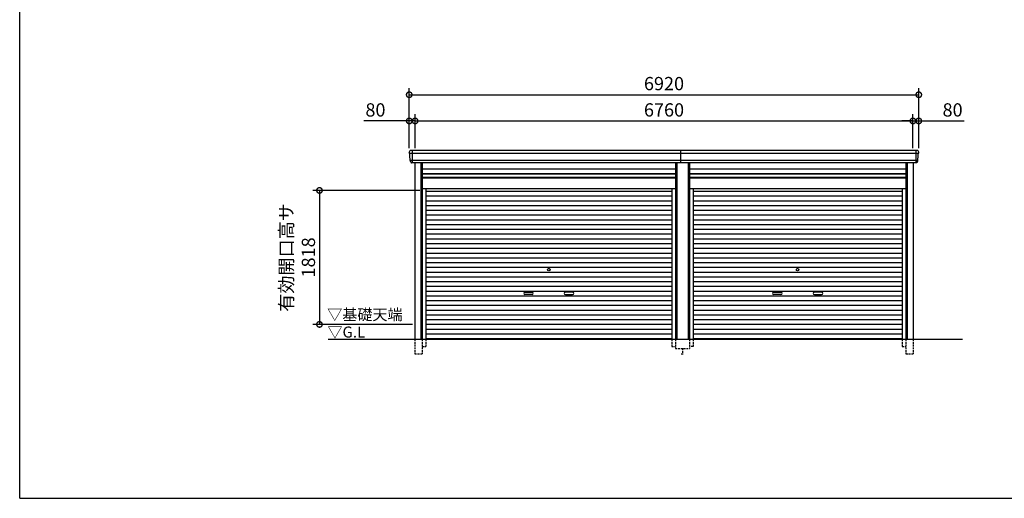
# Model space of a CAD drawing. Extents: x 0 to 24131, y -328 to 16658.
# Drawn here: x 0 to 13371, y 0 to 6495 of the extents above; entities that cross this region are included whole.
import ezdxf

# ---------------------------------------------------------------- set-up
doc = ezdxf.new("R2010")
doc.units = 0
doc.header["$LTSCALE"] = 20
doc.header["$PDMODE"] = 3
doc.header["$PDSIZE"] = 2
doc.linetypes.add('HIDDEN', pattern=[0.375, 0.25, -0.125])
doc.layers.get('0').update_dxf_attribs({"linetype": 'CONTINUOUS'})
doc.layers.get('DEFPOINTS').update_dxf_attribs({"linetype": 'CONTINUOUS'})
for name, color, linetype in [('仕様書枠', 230, 'CONTINUOUS'), ('寸法', 4, 'CONTINUOUS'), ('破線', 2, 'HIDDEN'), ('細線', 5, 'CONTINUOUS'), ('部品1', 7, 'CONTINUOUS'), ('Ｇ．Ｌ', 30, 'CONTINUOUS')]:
    doc.layers.add(name, color=color, linetype=linetype)
doc.styles.add('STYLE1', font='isocp.shx', dxfattribs={"bigfont": 'bigfont.shx'})
doc.styles.add('STYLE2', font='MS PGothic.ttf')
doc.dimstyles.new('INABA_S60G', dxfattribs={"dimscale": 60, "dimtxt": 3, "dimasz": 2.5, "dimexe": 1.5, "dimexo": 0.5, "dimgap": 1, "dimtad": 3, "dimdec": 1, "dimdsep": 46, "dimtxsty": 'STYLE1', "dimblk1": 'DOTSMALL', "dimblk2": 'DOTSMALL', "dimsah": 1, "dimcen": 0, "dimclrt": 7, "dimadec": 0, "dimazin": 0, "dimtfac": 1, "dimtdec": 4, "dimtix": 1, "dimtmove": 0, "dimatfit": 3, "dimldrblk": 'DOTSMALL', "dimfxl": 1, "dimtolj": 1, "dimtzin": 0, "dimarcsym": 0})

# ---------------------------------------------------------------- blocks, each defined once
blk = doc.blocks.new('_DOTSMALL')
at = {"color": 0, "linetype": 'ByBlock', "ltscale": 50, "const_width": 0.5}
blk.add_lwpolyline([(-0.0625, 0, 1), (0.0625, 0, 1)], format="xyb", close=True, dxfattribs=at)
blk = doc.blocks.new('*D39')
at = {"layer": 'DEFPOINTS', "color": 0, "ltscale": 50}
for p in [(5370, 5121), (5290, 4720), (5370, 4720)]:
    blk.add_point(p, dxfattribs=at)
at = {"layer": '寸法', "color": 0, "lineweight": -2, "ltscale": 50}
for p, q in [((5290, 5121), (4672, 5121)), ((5290, 4750), (5290, 5211)), ((5370, 5121), (5290, 5121)), ((5370, 4750), (5370, 5211)), ((5370, 5121), (5520, 5121))]:
    blk.add_line(p, q, dxfattribs=at)
at = {"layer": '寸法', "color": 0, "lineweight": -2, "ltscale": 50, "xscale": 150, "yscale": 150, "zscale": 150}
blk.add_blockref('_DOTSMALL', (5290, 5121), dxfattribs=at)
at = {"layer": '寸法', "color": 0, "lineweight": -2, "ltscale": 50, "xscale": 150, "yscale": 150, "zscale": 150, "rotation": 180}
blk.add_blockref('_DOTSMALL', (5370, 5121), dxfattribs=at)
at = {"layer": '寸法', "color": 7, "ltscale": 50, "insert": (4831, 5271), "char_height": 180, "attachment_point": 5, "style": 'STYLE1'}
blk.add_mtext('\\A1;80', dxfattribs=at)
blk = doc.blocks.new('*D40')
at = {"layer": 'DEFPOINTS', "color": 0, "ltscale": 50}
for p in [(12130, 5121), (5370, 4720), (12130, 4720)]:
    blk.add_point(p, dxfattribs=at)
at = {"layer": '寸法', "color": 0, "lineweight": -2, "ltscale": 50}
for p, q in [((5370, 4750), (5370, 5211)), ((5370, 5121), (12130, 5121)), ((12130, 4750), (12130, 5211))]:
    blk.add_line(p, q, dxfattribs=at)
at = {"layer": '寸法', "color": 0, "lineweight": -2, "ltscale": 50, "xscale": 150, "yscale": 150, "zscale": 150, "rotation": 180}
blk.add_blockref('_DOTSMALL', (5370, 5121), dxfattribs=at)
at = {"layer": '寸法', "color": 0, "lineweight": -2, "ltscale": 50, "xscale": 150, "yscale": 150, "zscale": 150}
blk.add_blockref('_DOTSMALL', (12130, 5121), dxfattribs=at)
at = {"layer": '寸法', "color": 7, "ltscale": 50, "insert": (8750, 5271), "char_height": 180, "attachment_point": 5, "style": 'STYLE1'}
blk.add_mtext('\\A1;6760', dxfattribs=at)
blk = doc.blocks.new('*D41')
at = {"layer": 'DEFPOINTS', "color": 0, "ltscale": 50}
for p in [(12210, 5121), (12130, 4720), (12210, 4720)]:
    blk.add_point(p, dxfattribs=at)
at = {"layer": '寸法', "color": 0, "lineweight": -2, "ltscale": 50}
for p, q in [((12130, 5121), (11980, 5121)), ((12130, 4750), (12130, 5211)), ((12130, 5121), (12210, 5121)), ((12210, 4750), (12210, 5211)), ((12210, 5121), (12828, 5121))]:
    blk.add_line(p, q, dxfattribs=at)
at = {"layer": '寸法', "color": 0, "lineweight": -2, "ltscale": 50, "xscale": 150, "yscale": 150, "zscale": 150}
blk.add_blockref('_DOTSMALL', (12130, 5121), dxfattribs=at)
at = {"layer": '寸法', "color": 0, "lineweight": -2, "ltscale": 50, "xscale": 150, "yscale": 150, "zscale": 150, "rotation": 180}
blk.add_blockref('_DOTSMALL', (12210, 5121), dxfattribs=at)
at = {"layer": '寸法', "color": 7, "ltscale": 50, "insert": (12669, 5271), "char_height": 180, "attachment_point": 5, "style": 'STYLE1'}
blk.add_mtext('\\A1;80', dxfattribs=at)
blk = doc.blocks.new('*D42')
at = {"layer": 'DEFPOINTS', "color": 0, "ltscale": 50}
for p in [(12210, 5477), (5290, 4720), (12210, 4720)]:
    blk.add_point(p, dxfattribs=at)
at = {"layer": '寸法', "color": 0, "lineweight": -2, "ltscale": 50}
for p, q in [((5290, 4750), (5290, 5567)), ((12210, 4750), (12210, 5567)), ((5290, 5477), (12210, 5477))]:
    blk.add_line(p, q, dxfattribs=at)
at = {"layer": '寸法', "color": 0, "lineweight": -2, "ltscale": 50, "xscale": 150, "yscale": 150, "zscale": 150, "rotation": 180}
blk.add_blockref('_DOTSMALL', (5290, 5477), dxfattribs=at)
at = {"layer": '寸法', "color": 0, "lineweight": -2, "ltscale": 50, "xscale": 150, "yscale": 150, "zscale": 150}
blk.add_blockref('_DOTSMALL', (12210, 5477), dxfattribs=at)
at = {"layer": '寸法', "color": 7, "ltscale": 50, "insert": (8750, 5628), "char_height": 180, "attachment_point": 5, "style": 'STYLE1'}
blk.add_mtext('\\A1;6920', dxfattribs=at)
blk = doc.blocks.new('*D43')
at = {"layer": 'DEFPOINTS', "color": 0, "ltscale": 50}
for p in [(5466, 4178), (4071, 2360), (5366, 2360)]:
    blk.add_point(p, dxfattribs=at)
at = {"layer": '寸法', "color": 0, "lineweight": -2, "ltscale": 50}
for p, q in [((5436, 4178), (3981, 4178)), ((4071, 4178), (4071, 2360)), ((5336, 2360), (3981, 2360))]:
    blk.add_line(p, q, dxfattribs=at)
at = {"layer": '寸法', "color": 0, "lineweight": -2, "ltscale": 50, "xscale": 150, "yscale": 150, "zscale": 150}
for p, rotation in [((4071, 4178), 90), ((4071, 2360), 270)]:
    blk.add_blockref('_DOTSMALL', p, dxfattribs=dict(at, rotation=rotation))
at = {"layer": '寸法', "color": 7, "ltscale": 50, "insert": (3771, 3269), "char_height": 180, "attachment_point": 5, "rotation": 90, "style": 'STYLE1'}
blk.add_mtext('\\A1;有効開口高サ \\P1818', dxfattribs=at)

msp = doc.modelspace()

# ---------------------------------------------------------------- linework, layer by layer
at = {"layer": '仕様書枠', "ltscale": 50}
for q in [(0, 16658.4), (24130.8, 0)]:
    msp.add_line((0, 0), q, dxfattribs=at)
at = {"layer": '破線', "ltscale": 5}
for p, q in [((5365.91, 2160), (5365.91, 1960)), ((5465.91, 2160), (5465.91, 1960)), ((5513.91, 2160), (5513.91, 2060)), ((8856.11, 2160), (8856.11, 2060)), ((8904.11, 2160), (8904.11, 2035)), ((9095.91, 2160), (9095.91, 2035)), ((9143.91, 2160), (9143.91, 2060)), ((11986.11, 2160), (11986.11, 2060)), ((12034.11, 2160), (12034.11, 1960)), ((12134.11, 2160), (12134.11, 1960)), ((5465.91, 2060), (5513.91, 2060)), ((8856.11, 2060), (8904.11, 2060)), ((8904.11, 2035), (9095.91, 2035)), ((9000.01, 2035), (9000.01, 1960)), ((9143.91, 2060), (9095.91, 2060)), ((11986.11, 2060), (12034.11, 2060)), ((5365.91, 1960), (5465.91, 1960)), ((8985.01, 1960), (9015.01, 1960)), ((12034.11, 1960), (12134.11, 1960))]:
    msp.add_line(p, q, dxfattribs=at)
at = {"layer": '細線', "ltscale": 50}
for p, q in [((5332.01, 4720), (5332.01, 4553)), ((8980.01, 4553), (8980.01, 4720)), ((12168.01, 4720), (12168.01, 4553)), ((12206.06, 4677.93), (5293.96, 4677.93)), ((5366.01, 4677.93), (5297.85, 4677.93)), ((12194.56, 4583.51), (5305.46, 4583.51)), ((5445.91, 4553), (5445.91, 2160)), ((8924.11, 4553), (8924.11, 2160)), ((9075.91, 4553), (9075.91, 2160)), ((12054.11, 4553), (12054.11, 2160)), ((5465.91, 4403), (8904.11, 4403)), ((5465.91, 4358), (8904.11, 4358)), ((9095.91, 4403), (12034.11, 4403)), ((9095.91, 4358), (12034.11, 4358)), ((5513.91, 4167.45), (8856.11, 4167.45)), ((9143.91, 4167.45), (11986.11, 4167.45)), ((5513.91, 4102.95), (8856.11, 4102.95)), ((5513.91, 4038.45), (8856.11, 4038.45)), ((9143.91, 4102.95), (11986.11, 4102.95)), ((9143.91, 4038.45), (11986.11, 4038.45)), ((5513.91, 3973.95), (8856.11, 3973.95)), ((5513.91, 3909.45), (8856.11, 3909.45)), ((9143.91, 3973.95), (11986.11, 3973.95)), ((9143.91, 3909.45), (11986.11, 3909.45)), ((5513.91, 3844.95), (8856.11, 3844.95)), ((5513.91, 3780.45), (8856.11, 3780.45)), ((9143.91, 3844.95), (11986.11, 3844.95)), ((9143.91, 3780.45), (11986.11, 3780.45)), ((5513.91, 3715.95), (8856.11, 3715.95)), ((5513.91, 3651.45), (8856.11, 3651.45)), ((9143.91, 3715.95), (11986.11, 3715.95)), ((9143.91, 3651.45), (11986.11, 3651.45)), ((5513.91, 3586.95), (8856.11, 3586.95)), ((5513.91, 3522.45), (8856.11, 3522.45)), ((9143.91, 3586.95), (11986.11, 3586.95)), ((9143.91, 3522.45), (11986.11, 3522.45)), ((5513.91, 3457.95), (8856.11, 3457.95)), ((5513.91, 3393.45), (8856.11, 3393.45)), ((9143.91, 3457.95), (11986.11, 3457.95)), ((9143.91, 3393.45), (11986.11, 3393.45)), ((5513.91, 3328.95), (8856.11, 3328.95)), ((5513.91, 3264.45), (8856.11, 3264.45)), ((9143.91, 3328.95), (11986.11, 3328.95)), ((9143.91, 3264.45), (11986.11, 3264.45)), ((5513.91, 3199.95), (8856.11, 3199.95)), ((5513.91, 3135.45), (8856.11, 3135.45)), ((9143.91, 3199.95), (11986.11, 3199.95)), ((9143.91, 3135.45), (11986.11, 3135.45)), ((5513.91, 3070.95), (8856.11, 3070.95)), ((5513.91, 3006.45), (8856.11, 3006.45)), ((5513.91, 2941.95), (8856.11, 2941.95)), ((9143.91, 3070.95), (11986.11, 3070.95)), ((9143.91, 3006.45), (11986.11, 3006.45)), ((9143.91, 2941.95), (11986.11, 2941.95)), ((5513.91, 2877.45), (8856.11, 2877.45)), ((5513.91, 2812.95), (8856.11, 2812.95)), ((9143.91, 2877.45), (11986.11, 2877.45)), ((9143.91, 2812.95), (11986.11, 2812.95)), ((5513.91, 2748.45), (8856.11, 2748.45)), ((5513.91, 2683.95), (8856.11, 2683.95)), ((6861.51, 2797.2), (6958.51, 2797.2)), ((6958.51, 2764.2), (6861.51, 2764.2)), ((7508.51, 2797.2), (7411.51, 2797.2)), ((7411.51, 2764.2), (7508.51, 2764.2)), ((9143.91, 2748.45), (11986.11, 2748.45)), ((9143.91, 2683.95), (11986.11, 2683.95)), ((10241.51, 2797.2), (10338.51, 2797.2)), ((10338.51, 2764.2), (10241.51, 2764.2)), ((10888.51, 2797.2), (10791.51, 2797.2)), ((10791.51, 2764.2), (10888.51, 2764.2)), ((5513.91, 2619.45), (8856.11, 2619.45)), ((5513.91, 2554.95), (8856.11, 2554.95)), ((9143.91, 2619.45), (11986.11, 2619.45)), ((9143.91, 2554.95), (11986.11, 2554.95)), ((5513.91, 2490.45), (8856.11, 2490.45)), ((5513.91, 2425.95), (8856.11, 2425.95)), ((9143.91, 2490.45), (11986.11, 2490.45)), ((9143.91, 2425.95), (11986.11, 2425.95)), ((5513.91, 2361.45), (8856.11, 2361.45)), ((5513.91, 2296.95), (8856.11, 2296.95)), ((9143.91, 2361.45), (11986.11, 2361.45)), ((9143.91, 2296.95), (11986.11, 2296.95)), ((5513.91, 2232.45), (8856.11, 2232.45)), ((5513.91, 2168.8), (8856.11, 2168.8)), ((9143.91, 2232.45), (11986.11, 2232.45)), ((9143.91, 2168.8), (11986.11, 2168.8))]:
    msp.add_line(p, q, dxfattribs=at)
at = {"layer": '細線'}
for p, q in [((5332.01, 4719.8), (5332.01, 4553.2)), ((12168.01, 4719.8), (12168.01, 4553.2))]:
    msp.add_line(p, q, dxfattribs=at)
at = {"layer": '細線', "ltscale": 50}
for centre in [(7185.01, 3103.2), (10565.01, 3103.2)]:
    msp.add_circle(centre, 18, dxfattribs=at)
for centre, start, end in [((6861.51, 2780.7), 90, 270), ((6958.51, 2780.7), 270, 90), ((7411.51, 2780.7), 90, 270), ((7508.51, 2780.7), 270, 90), ((10241.51, 2780.7), 90, 270), ((10338.51, 2780.7), 270, 90), ((10791.51, 2780.7), 90, 270), ((10888.51, 2780.7), 270, 90)]:
    msp.add_arc(centre, 16.5, start, end, dxfattribs=at)
at = {"layer": '部品1', "ltscale": 50}
for p, q in [((12188.94, 4720), (5311.08, 4720)), ((12174.08, 4553), (5325.94, 4553)), ((5365.91, 4553), (5365.91, 2160)), ((5465.91, 4553), (5465.91, 2160)), ((8904.11, 4553), (8904.11, 2160)), ((9095.91, 4553), (9095.91, 2160)), ((12034.11, 4553), (12034.11, 2160)), ((12134.11, 4553), (12134.11, 2160)), ((5465.91, 4472.5), (8904.11, 4472.5)), ((9095.91, 4472.5), (12034.11, 4472.5)), ((5465.91, 4408.5), (8904.11, 4408.5)), ((5465.91, 4351), (8904.11, 4351)), ((9095.91, 4408.5), (12034.11, 4408.5)), ((9095.91, 4351), (12034.11, 4351)), ((5465.91, 4205), (8904.11, 4205)), ((5513.91, 4205), (5513.91, 2160)), ((8856.11, 4205), (8856.11, 2160)), ((9095.91, 4205), (12034.11, 4205)), ((9143.91, 4205), (9143.91, 2160)), ((11986.11, 4205), (11986.11, 2160))]:
    msp.add_line(p, q, dxfattribs=at)
at = {"layer": '部品1'}
for p, q in [((5295.53, 4677.51), (5293.96, 4677.93)), ((5305.46, 4583.51), (5303.89, 4583.93)), ((12194.56, 4583.51), (12196.13, 4583.93)), ((12204.49, 4677.51), (12206.06, 4677.93))]:
    msp.add_line(p, q, dxfattribs=at)
for centre, radius, start, end in [((5310.44, 4700.63), 19.38, 88.110605, 183.794844), ((5294.61, 4680.34), 2.5, 183.000259, 254.9999), ((5294.61, 4680.34), 2.5, 183, 255), ((12189.58, 4700.63), 19.38, 356.205156, 91.889395), ((12205.42, 4680.34), 2.5, 285.0001, 356.999741), ((12205.42, 4680.34), 2.5, 285, 357), ((5294.88, 4675.09), 2.5, 3.019237, 74.999872), ((5304.54, 4586.34), 2.5, 183.000075, 255.000175), ((5304.54, 4586.34), 2.5, 183, 255), ((5304.82, 4581.09), 2.5, 3.013515, 74.999263), ((12195.21, 4581.09), 2.5, 105.000737, 176.986485), ((12195.48, 4586.34), 2.5, 284.999825, 356.999925), ((12195.48, 4586.34), 2.5, 285, 357), ((12205.14, 4675.09), 2.5, 105.000128, 176.980763)]:
    msp.add_arc(centre, radius, start, end, dxfattribs=at)
for points in [[(5292.11, 4680.21), (5291.78, 4686.59), (5291.44, 4692.97), (5291.11, 4699.35)], [(12207.91, 4680.21), (12208.25, 4686.59), (12208.58, 4692.97), (12208.92, 4699.35)], [(5302.04, 4586.21), (5300.49, 4615.87), (5298.93, 4645.57), (5297.38, 4675.22)], [(5303.89, 4583.93), (5303.89, 4583.93), (5303.89, 4583.93), (5303.89, 4583.93)], [(5307.83, 4571.87), (5307.66, 4575.16), (5307.48, 4577.94), (5307.31, 4581.22)], [(5307.31, 4581.22), (5307.31, 4581.22), (5307.31, 4581.22), (5307.31, 4581.22)], [(12192.19, 4571.87), (12192.37, 4575.16), (12192.54, 4577.94), (12192.71, 4581.22)], [(12192.71, 4581.22), (12192.71, 4581.22), (12192.71, 4581.22), (12192.71, 4581.22)], [(12196.13, 4583.93), (12196.13, 4583.93), (12196.13, 4583.93), (12196.13, 4583.93)], [(12197.98, 4586.21), (12199.53, 4615.87), (12201.09, 4645.57), (12202.64, 4675.22)]]:
    msp.add_open_spline(points, degree=3, dxfattribs=at)
for points in [[(5307.83, 4571.87), (5307.86, 4571.29), (5307.91, 4570.7), (5308.09, 4569.5), (5308.2, 4568.89), (5308.49, 4567.67), (5308.66, 4567.07), (5308.97, 4566.17), (5309.08, 4565.87), (5309.25, 4565.44), (5309.31, 4565.29), (5309.43, 4565), (5309.49, 4564.86), (5309.7, 4564.41), (5309.84, 4564.11), (5310.15, 4563.51), (5310.31, 4563.22), (5310.8, 4562.35), (5311.16, 4561.8), (5311.93, 4560.73), (5312.34, 4560.21), (5312.98, 4559.48), (5313.21, 4559.23), (5313.66, 4558.76), (5313.9, 4558.53), (5314.26, 4558.19), (5314.39, 4558.08), (5314.63, 4557.86), (5314.76, 4557.75), (5315.14, 4557.43), (5315.39, 4557.22), (5315.91, 4556.83), (5316.18, 4556.63), (5316.71, 4556.26), (5316.98, 4556.09), (5317.81, 4555.57), (5318.38, 4555.26), (5319.25, 4554.83), (5319.54, 4554.7), (5320.14, 4554.44), (5320.44, 4554.31), (5321.03, 4554.09), (5321.32, 4553.99), (5321.9, 4553.8), (5322.2, 4553.71), (5322.79, 4553.55), (5323.09, 4553.47), (5323.69, 4553.34), (5323.99, 4553.28), (5324.84, 4553.13), (5325.39, 4553.05), (5325.94, 4553)], [(12192.19, 4571.87), (12192.16, 4571.29), (12192.11, 4570.7), (12191.94, 4569.5), (12191.82, 4568.89), (12191.53, 4567.67), (12191.36, 4567.07), (12191.05, 4566.17), (12190.94, 4565.87), (12190.77, 4565.44), (12190.71, 4565.29), (12190.59, 4565), (12190.53, 4564.86), (12190.33, 4564.41), (12190.18, 4564.11), (12189.88, 4563.51), (12189.72, 4563.22), (12189.22, 4562.35), (12188.86, 4561.8), (12188.09, 4560.73), (12187.69, 4560.21), (12187.04, 4559.48), (12186.82, 4559.23), (12186.36, 4558.76), (12186.12, 4558.53), (12185.76, 4558.19), (12185.64, 4558.08), (12185.39, 4557.86), (12185.26, 4557.75), (12184.88, 4557.43), (12184.63, 4557.22), (12184.11, 4556.83), (12183.84, 4556.63), (12183.31, 4556.26), (12183.04, 4556.09), (12182.21, 4555.57), (12181.65, 4555.26), (12180.78, 4554.83), (12180.48, 4554.7), (12179.89, 4554.44), (12179.58, 4554.31), (12178.99, 4554.09), (12178.7, 4553.99), (12178.12, 4553.8), (12177.82, 4553.71), (12177.23, 4553.55), (12176.93, 4553.47), (12176.34, 4553.34), (12176.04, 4553.28), (12175.18, 4553.13), (12174.63, 4553.05), (12174.08, 4553)]]:
    msp.add_open_spline(points, degree=3, knots=[0, 0, 0, 0, 0.058996815, 0.058996815, 0.117993631, 0.117993631, 0.176990446, 0.176990446, 0.206488854, 0.206488854, 0.221238057, 0.221238057, 0.235987261, 0.235987261, 0.268248941, 0.268248941, 0.300510621, 0.300510621, 0.365033982, 0.365033982, 0.429557342, 0.429557342, 0.461819022, 0.461819022, 0.494080702, 0.494080702, 0.510405104, 0.510405104, 0.526729507, 0.526729507, 0.559378311, 0.559378311, 0.592027115, 0.592027115, 0.624675919, 0.624675919, 0.689973528, 0.689973528, 0.722622332, 0.722622332, 0.755271136, 0.755271136, 0.785862244, 0.785862244, 0.816453352, 0.816453352, 0.84704446, 0.84704446, 0.877635568, 0.877635568, 0.934353867, 0.934353867, 0.934353867, 0.934353867], dxfattribs=at)
at = {"layer": 'Ｇ．Ｌ', "color": 30, "ltscale": 50}
msp.add_line((4190.78, 2160), (12802.01, 2160), dxfattribs=at)

# ---------------------------------------------------------------- texts
at = {"layer": '部品1', "color": 7, "ltscale": 50, "style": 'STYLE2'}
for s, p in [('▽基礎天端', (4176.4, 2418.35)), ('▽G.L', (4179.1, 2181.2))]:
    msp.add_text(s, height=150, dxfattribs=at).set_placement(p)

# ---------------------------------------------------------------- dimensions: what is measured, and where the dimension line sits
at = {"layer": '寸法', "ltscale": 50}
for base, p1, p2, picture, middle in [((12210.01, 5477.44), (5290.01, 4720), (12210.01, 4720), '*D42', (8750.01, 5627.5)), ((12130.01, 5121.01), (5370.01, 4720), (12130.01, 4720), '*D40', (8750.01, 5271.01))]:
    dim = msp.add_linear_dim(base=base, p1=p1, p2=p2, dimstyle='INABA_S60G', dxfattribs=at)
    dim.commit()
    dim.dimension.update_dxf_attribs({"geometry": picture, "text_midpoint": middle})
for base, p1, p2, picture, middle in [((5370.01, 5121.01), (5290.01, 4720), (5370.01, 4720), '*D39', (4830.94, 5121.01)), ((12210.01, 5121.01), (12130.01, 4720), (12210.01, 4720), '*D41', (12669.08, 5121.01))]:
    dim = msp.add_linear_dim(base=base, p1=p1, p2=p2, dimstyle='INABA_S60G', dxfattribs=at)
    dim.commit()
    dim.dimension.update_dxf_attribs({"geometry": picture, "text_midpoint": middle, "dimtype": 160})
dim = msp.add_linear_dim(base=(4071.48, 2360), p1=(5465.91, 4178), p2=(5366.01, 2360), angle=90, text='有効開口高サ \\P<>', dimstyle='INABA_S60G', dxfattribs=at)
dim.commit()
dim.dimension.update_dxf_attribs({"geometry": '*D43', "text_midpoint": (3771.48, 3269)})

doc.saveas('drawing.dxf')
